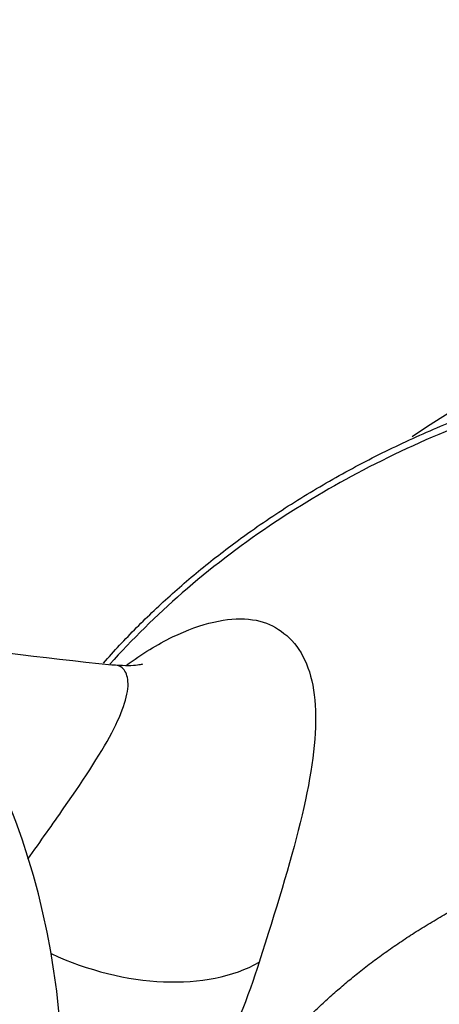
# Model space of a CAD drawing. Units: millimetres. Extents: x 0 to 1300, y 0 to 1742.
# Drawn here: x 728 to 740, y 444 to 472 of the extents above; entities that cross this region are included whole.
import ezdxf
from ezdxf import colors
from ezdxf.entities.mleader import LeaderData, LeaderLine
from ezdxf.math import Vec2, Vec3

# ---------------------------------------------------------------- set-up
doc = ezdxf.new("R2010")
doc.units = ezdxf.units.MM
doc.layers.add('DV5_Défaut', color=7, linetype='Continuous')
doc.layers.add('Défaut', color=7, linetype='Continuous')

# ---------------------------------------------------------------- blocks, each defined once
blk = doc.blocks.new('_DOT')
at = {"color": 0}
blk.add_line((0, 0), (-1, 0), dxfattribs=at)
at = {"color": 0, "const_width": 0.333}
blk.add_lwpolyline([(-0.1665, 0, 1), (0.1665, 0, 1)], format="xyb", close=True, dxfattribs=at)
blk = doc.blocks.new('SE4')
at = {"layer": 'DV5_Défaut', "color": 7, "linetype": 'Continuous'}
for centre, radius, start, end in [((754.042, 438.979), 25.5, 50.4222, 124.52), ((754.237, 671.455), 219.336, 262.28526, 263.88362)]:
    blk.add_arc(centre, radius, start, end, dxfattribs=at)
for centre, major_axis, ratio, start_param, end_param in [((719.321, 440.907), (0, -15.75), 0.642788, 0.369802, 2.771791), ((730.907, 448.286), (5.467, -2.219), 0.634765, 4.638464, 5.814013)]:
    blk.add_ellipse(centre, major_axis=major_axis, ratio=ratio, start_param=start_param, end_param=end_param, dxfattribs=at)
blk.add_rational_spline([(730.62, 453.422), (734.629, 457.975), (740.595, 461.517), (747.619, 462.907), (759.679, 462.907), (766.704, 461.517), (772.67, 457.974), (776.678, 453.42)], [0.574391344418, 0.571210576821, 0.573356776642, 0.585786437627, 0.585786437627, 0.5733547448, 0.571210050799, 0.574392384491], degree=4, knots=[0, 0, 0, 0, 0, 0.49998, 0.49998, 0.49998, 1, 1, 1, 1, 1], dxfattribs=at)
for points, knots in [([(776.442, 453.423), (776.372, 453.5), (775.571, 454.365), (773.977, 455.883), (771.415, 457.75), (768.708, 459.289), (765.929, 460.508), (763.163, 461.423), (760.718, 462.005), (758.674, 462.35), (757.074, 462.539), (755.675, 462.644), (754.371, 462.695), (753.102, 462.698), (751.866, 462.656), (750.625, 462.572), (749.3, 462.437), (747.703, 462.207), (745.772, 461.828), (743.45, 461.217), (740.782, 460.284), (738.041, 459.016), (735.343, 457.402), (732.943, 455.567), (731.447, 454.108), (730.809, 453.389)], [0, 0, 0, 0, 0.006074, 0.068704, 0.131226, 0.192869, 0.252879, 0.310587, 0.365161, 0.401518, 0.433269, 0.460519, 0.484595, 0.510508, 0.535676, 0.55778, 0.584166, 0.614494, 0.653275, 0.700647, 0.756523, 0.820444, 0.879189, 0.942019, 1, 1, 1, 1]), ([(731.279, 453.351), (731.742, 453.697), (732.196, 453.972), (733.484, 454.594), (734.23, 454.75), (735.142, 454.666), (735.402, 454.584), (735.843, 454.321), (736.062, 454.144), (736.592, 453.431), (736.776, 452.743), (736.795, 451.03), (736.634, 449.991), (736.045, 447.588), (735.626, 446.247), (735.147, 444.737)], [0, 0, 0, 0, 0.091843, 0.091843, 0.273474, 0.273474, 0.36429, 0.36429, 0.455106, 0.455106, 0.636737, 0.636737, 0.818369, 0.818369, 1, 1, 1, 1]), ([(728.423, 447.728), (728.798, 448.259), (729.151, 448.754), (730.105, 450.121), (730.603, 450.883), (731.242, 452.142), (731.375, 452.633), (731.303, 453.104), (731.246, 453.216), (731.121, 453.325), (731.056, 453.351), (730.976, 453.359)], [0, 0, 0, 0, 0.153474, 0.153474, 0.453963, 0.453963, 0.754451, 0.754451, 0.904696, 0.904696, 1, 1, 1, 1]), ([(731.76, 453.389), (731.76, 453.389), (731.742, 453.384), (731.625, 453.361), (731.366, 453.334), (731.115, 453.352), (730.968, 453.362)], [0, 0, 0, 0, 0.187344, 0.44934, 0.732692, 1, 1, 1, 1]), ([(735.147, 444.737), (734.839, 443.77), (734.383, 442.674), (733.656, 440.826), (733.412, 440.188), (732.976, 438.853), (732.783, 438.152), (732.518, 436.747), (732.444, 436.036), (732.436, 434.592), (732.506, 433.871), (732.674, 433.08), (732.706, 432.944), (732.742, 432.813)], [0, 0, 0, 0, 0.3218045, 0.3218045, 0.4827068, 0.4827068, 0.643609, 0.643609, 0.8045113, 0.8045113, 0.9654136, 0.9654136, 1, 1, 1, 1])]:
    blk.add_open_spline(points, degree=3, knots=knots, dxfattribs=at)
blk.add_open_spline([(730.976, 453.359), (730.946, 453.362), (730.913, 453.363), (730.879, 453.361)], degree=3, dxfattribs=at)
blk.add_rational_spline([(736.716, 443.28), (738.109, 444.636), (739.793, 445.852), (741.714, 446.86), (743.762, 447.641)], [0.574063332091, 0.572847249913, 0.572741386473, 0.574117415156, 0.576251944715], degree=4, dxfattribs=at)

msp = doc.modelspace()

# ---------------------------------------------------------------- block references
at = {"layer": 'Défaut'}
msp.add_blockref('SE4', (0, 0), dxfattribs=at)

# ---------------------------------------------------------------- leaders
at = {"layer": 'Défaut', "color": 7, "linetype": 'Continuous'}
ml = msp.add_multileader_mtext('Standard', dxfattribs=at)
ml.set_content('{\\pxsm0.9;\\fSolid Edge ISO|b1||i0||c0|p34;\\W1.;06/02/2018\\P}', color=256)
ml.set_leader_properties()
ml.set_arrow_properties(name='DOT')
ml.build(insert=Vec2(0, 0))
ml.multileader.update_dxf_attribs({"leader_type": 0, "dogleg_length": 0, "arrow_head_size": 12})
ctx = ml.context
ctx.base_point, ctx.char_height, ctx.arrow_head_size, ctx.landing_gap_size = Vec3(1057.562, 1734.906), 12, 12, 4.2
notes = []
notes.append((ctx, [(0, (0, 0, 0), (0, 0), (1, 0), 1, [])]))
ctx.mtext.insert = Vec3(1059.562, 1741.027)
for ctx, leaders in notes:
    for number, flags, end, landing, length, lines in leaders:
        leader = LeaderData()
        leader.index, (leader.has_last_leader_line, leader.has_dogleg_vector, leader.attachment_direction) = number, flags
        leader.last_leader_point, leader.dogleg_vector, leader.dogleg_length = Vec3(end), Vec3(landing), length
        for number, points, colour, breaks in lines:
            line = LeaderLine()
            line.index, line.vertices, line.color, line.breaks = number, Vec3.list(points), colors.encode_raw_color(colour), breaks
            leader.lines.append(line)
        ctx.leaders.append(leader)

doc.saveas('drawing.dxf')
